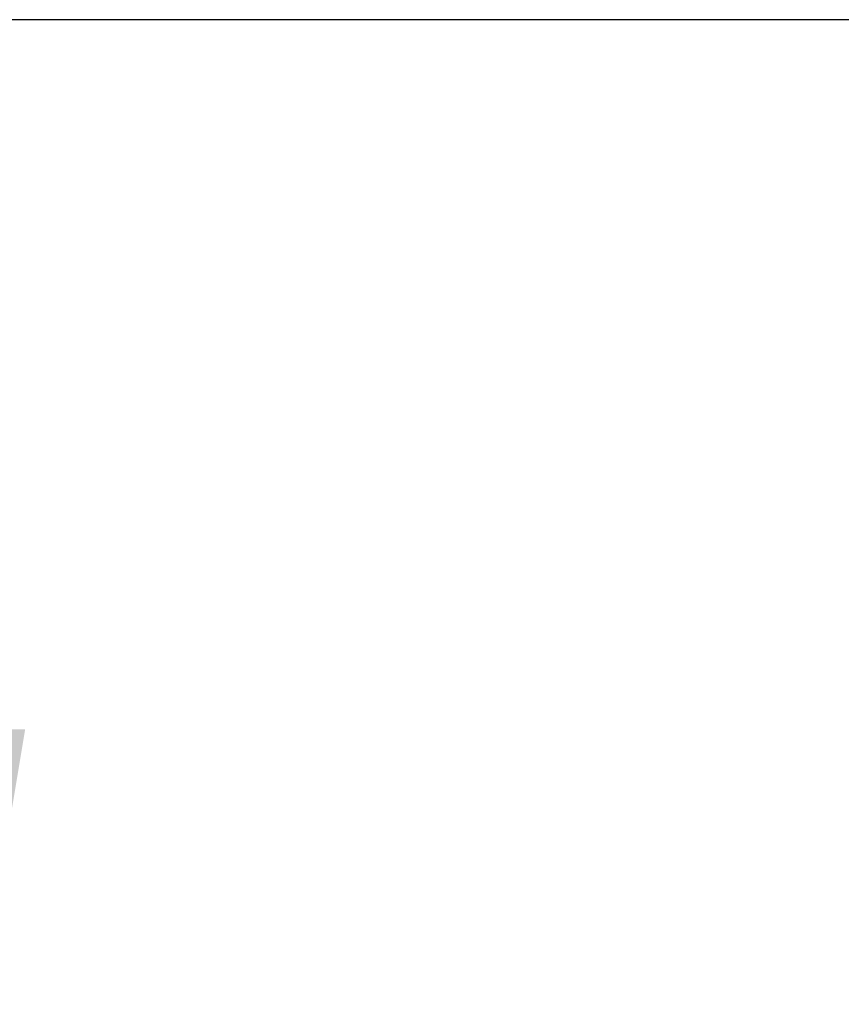
# Paper-space layout 'Layout1' of a CAD drawing. Units: millimetres. Extents: x 7 to 203, y 5 to 291.
# Drawn here: x 51 to 65, y 275 to 291 of the extents above; entities that cross this region are included whole.
import ezdxf
from ezdxf.enums import TextEntityAlignment as Align

# ---------------------------------------------------------------- set-up
doc = ezdxf.new("R2010")
doc.units = ezdxf.units.MM
doc.layers.add('Layer3', color=7, linetype='Continuous')
doc.layers.add('Standard', color=7, linetype='Continuous')
doc.styles.add('SEACAD_Arial', font='arial.ttf')
doc.styles.add('SEACAD_Solid_Edge_ANSI1_Symbols', font='semeca1.ttf')
doc.dimstyles.new('TPI_1_4', dxfattribs={"dimtxt": 6, "dimasz": 6, "dimexe": 3, "dimexo": 0, "dimgap": 1.5, "dimtad": 0, "dimtih": 1, "dimtoh": 1, "dimdec": 0, "dimlfac": 4, "dimtxsty": 'SEACAD_Arial', "dimblk1": '_SE_FILLED', "dimblk2": '_SE_FILLED', "dimsah": 1, "dimcen": 3, "dimadec": 0, "dimazin": 0, "dimtfac": 0.7, "dimtdec": 3, "dimtofl": 0, "dimtmove": 0, "dimatfit": 3, "dimfxl": 1, "dimarcsym": 0})

# ---------------------------------------------------------------- blocks, each defined once
blk = doc.blocks.new('DMBLK3')
at = {"layer": 'Layer3', "linetype": 'Continuous'}
for points in [[(49.581, 279.43), (50.581, 273.43), (51.581, 279.43)], [(49.581, 253.931), (51.581, 253.931), (50.581, 259.931)]]:
    blk.add_hatch(color=7, dxfattribs=at).paths.add_polyline_path(points)
at = {"layer": 'Layer3', "color": 7, "linetype": 'Continuous'}
for p, q in [((50.581, 285.43), (50.581, 273.43)), ((62.748, 273.43), (47.581, 273.43)), ((63.073, 259.931), (47.581, 259.931)), ((50.581, 259.931), (50.581, 244.412)), ((50.581, 244.412), (28.347, 244.412))]:
    blk.add_line(p, q, dxfattribs=at)
for s, style, p in [('O', 'SEACAD_Solid_Edge_ANSI1_Symbols', (30.447, 251.912)), ('54', 'SEACAD_Arial', (38.49, 251.912))]:
    blk.add_text(s, height=6, dxfattribs=dict(at, style=style)).set_placement(p, align=Align.TOP_LEFT)
blk = doc.blocks.new('_SE_FILLED')
at = {"color": 0}
blk.add_line((0, 0), (-1, 0), dxfattribs=at)
blk.add_solid([(0, 0), (-1, -0.1665), (-1, 0.1665), (0, 0)], dxfattribs=at)

psp = doc.layouts.get("Layout1")

# ---------------------------------------------------------------- linework, layer by layer
at = {"layer": 'Standard', "color": 7, "linetype": 'Continuous'}
psp.add_line((203.005, 291), (6.6, 291), dxfattribs=at)

# ---------------------------------------------------------------- dimensions: what is measured, and where the dimension line sits
at = {"layer": 'Layer3', "color": 7, "linetype": 'Continuous'}
dim = psp.add_linear_dim(base=(50.581, 259.931), p1=(62.748, 273.43), p2=(63.073, 259.931), angle=90, text='\\A1;%%C <>', dimstyle='TPI_1_4', override={"dimtmove": 1}, dxfattribs=at)
dim.commit()
dim.dimension.update_dxf_attribs({"geometry": 'DMBLK3', "text_midpoint": (28.347, 244.412), "dimtype": 160})

doc.saveas('drawing.dxf')
